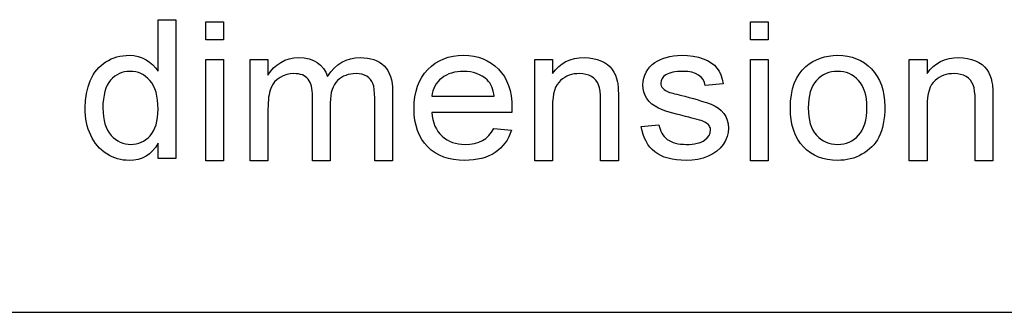
# Model space of a CAD drawing. Units: millimetres. Extents: x 311 to 588, y 267 to 458.
# Drawn here: x 556 to 573, y 302 to 307 of the extents above; entities that cross this region are included whole.
import ezdxf

# ---------------------------------------------------------------- set-up
doc = ezdxf.new("R2010")
doc.units = ezdxf.units.MM

msp = doc.modelspace()

# ---------------------------------------------------------------- linework, layer by layer
at = {"color": 7, "linetype": 'Continuous'}
msp.add_line((498.159, 301.798), (587.904, 301.798), dxfattribs=at)
at = {"color": 7, "linetype": 'Continuous', "flags": 128}
for points in [[(558.269, 304.389), (558.269, 304.648), (558.269, 304.648), (558.225, 304.58), (558.177, 304.522), (558.123, 304.472), (558.065, 304.431), (558.002, 304.399), (557.934, 304.377), (557.861, 304.364), (557.783, 304.359), (557.783, 304.359), (557.732, 304.361), (557.681, 304.366), (557.632, 304.375), (557.584, 304.387), (557.537, 304.403), (557.491, 304.422), (557.446, 304.445), (557.402, 304.471), (557.359, 304.5), (557.319, 304.532), (557.282, 304.567), (557.248, 304.605), (557.215, 304.645), (557.185, 304.688), (557.157, 304.734), (557.132, 304.783), (557.11, 304.834), (557.09, 304.887), (557.074, 304.942), (557.061, 304.998), (557.05, 305.057), (557.043, 305.118), (557.038, 305.18), (557.037, 305.244), (557.037, 305.244), (557.042, 305.368), (557.059, 305.486), (557.086, 305.598), (557.125, 305.704), (557.148, 305.755), (557.174, 305.802), (557.203, 305.846), (557.235, 305.887), (557.269, 305.925), (557.306, 305.96), (557.346, 305.992), (557.389, 306.021), (557.433, 306.047), (557.479, 306.07), (557.527, 306.088), (557.575, 306.104), (557.625, 306.116), (557.676, 306.125), (557.729, 306.13), (557.782, 306.132), (557.782, 306.132), (557.86, 306.127), (557.933, 306.113), (558.001, 306.09), (558.066, 306.058), (558.125, 306.018), (558.179, 305.973), (558.227, 305.923), (558.269, 305.867), (558.269, 305.867), (558.269, 306.732), (558.269, 306.732), (558.569, 306.732), (558.569, 306.732), (558.569, 304.389), (558.569, 304.389), (558.269, 304.389)], [(558.269, 304.389), (558.269, 304.648), (558.269, 304.648), (558.225, 304.58), (558.177, 304.522), (558.123, 304.472), (558.065, 304.431), (558.002, 304.399), (557.934, 304.377), (557.861, 304.364), (557.783, 304.359), (557.783, 304.359), (557.732, 304.361), (557.681, 304.366), (557.632, 304.375), (557.584, 304.387), (557.537, 304.403), (557.491, 304.422), (557.446, 304.445), (557.402, 304.471), (557.359, 304.5), (557.319, 304.532), (557.282, 304.567), (557.248, 304.605), (557.215, 304.645), (557.185, 304.688), (557.157, 304.734), (557.132, 304.783), (557.11, 304.834), (557.09, 304.887), (557.074, 304.942), (557.061, 304.998), (557.05, 305.057), (557.043, 305.118), (557.038, 305.18), (557.037, 305.244), (557.037, 305.244), (557.042, 305.368), (557.059, 305.486), (557.086, 305.598), (557.125, 305.704), (557.148, 305.755), (557.174, 305.802), (557.203, 305.846), (557.235, 305.887), (557.269, 305.925), (557.306, 305.96), (557.346, 305.992), (557.389, 306.021), (557.433, 306.047), (557.479, 306.07), (557.527, 306.088), (557.575, 306.104), (557.625, 306.116), (557.676, 306.125), (557.729, 306.13), (557.782, 306.132), (557.782, 306.132), (557.86, 306.127), (557.933, 306.113), (558.001, 306.09), (558.066, 306.058), (558.125, 306.018), (558.179, 305.973), (558.227, 305.923), (558.269, 305.867), (558.269, 305.867), (558.269, 306.732), (558.269, 306.732), (558.569, 306.732), (558.569, 306.732), (558.569, 304.389), (558.569, 304.389), (558.269, 304.389)], [(559.073, 306.394), (559.074, 306.695), (559.074, 306.695), (559.374, 306.695), (559.374, 306.695), (559.374, 306.394), (559.374, 306.394), (559.074, 306.394)], [(559.073, 306.394), (559.074, 306.695), (559.074, 306.695), (559.374, 306.695), (559.374, 306.695), (559.374, 306.394), (559.374, 306.394), (559.074, 306.394)], [(568.265, 306.394), (568.265, 306.695), (568.265, 306.695), (568.566, 306.695), (568.566, 306.695), (568.566, 306.394), (568.566, 306.394), (568.265, 306.394)], [(568.265, 306.394), (568.265, 306.695), (568.265, 306.695), (568.566, 306.695), (568.566, 306.695), (568.566, 306.394), (568.566, 306.394), (568.265, 306.394)], [(563.937, 304.9), (564.232, 304.87), (564.232, 304.87), (564.212, 304.811), (564.187, 304.755), (564.159, 304.703), (564.127, 304.654), (564.09, 304.609), (564.05, 304.567), (564.005, 304.528), (563.957, 304.493), (563.905, 304.461), (563.85, 304.434), (563.791, 304.411), (563.729, 304.392), (563.662, 304.378), (563.593, 304.368), (563.52, 304.361), (563.444, 304.359), (563.444, 304.359), (563.348, 304.363), (563.257, 304.374), (563.171, 304.391), (563.091, 304.416), (563.016, 304.449), (562.945, 304.488), (562.88, 304.535), (562.82, 304.588), (562.766, 304.648), (562.719, 304.714), (562.679, 304.786), (562.647, 304.863), (562.622, 304.947), (562.604, 305.035), (562.593, 305.13), (562.589, 305.231), (562.589, 305.231), (562.593, 305.335), (562.604, 305.433), (562.622, 305.525), (562.648, 305.611), (562.68, 305.691), (562.72, 305.765), (562.768, 305.833), (562.822, 305.895), (562.883, 305.95), (562.947, 305.999), (563.016, 306.039), (563.09, 306.072), (563.167, 306.098), (563.249, 306.117), (563.336, 306.128), (563.426, 306.132), (563.426, 306.132), (563.514, 306.128), (563.598, 306.117), (563.677, 306.099), (563.753, 306.074), (563.824, 306.041), (563.891, 306.001), (563.954, 305.954), (564.013, 305.9), (564.067, 305.839), (564.113, 305.772), (564.152, 305.699), (564.185, 305.621), (564.21, 305.536), (564.227, 305.446), (564.238, 305.35), (564.242, 305.247), (564.242, 305.247), (564.241, 305.215), (564.24, 305.17), (564.24, 305.17), (562.89, 305.17), (562.89, 305.17), (562.896, 305.107), (562.907, 305.047), (562.922, 304.991), (562.941, 304.939), (562.965, 304.89), (562.993, 304.846), (563.025, 304.805), (563.062, 304.769), (563.102, 304.736), (563.145, 304.708), (563.189, 304.684), (563.237, 304.664), (563.286, 304.649), (563.338, 304.638), (563.392, 304.632), (563.449, 304.629), (563.449, 304.629), (563.532, 304.634), (563.609, 304.645), (563.68, 304.666), (563.744, 304.694), (563.802, 304.731), (563.853, 304.778), (563.898, 304.834), (563.937, 304.9)], [(563.937, 304.9), (564.232, 304.87), (564.232, 304.87), (564.212, 304.811), (564.187, 304.755), (564.159, 304.703), (564.127, 304.654), (564.09, 304.609), (564.05, 304.567), (564.005, 304.528), (563.957, 304.493), (563.905, 304.461), (563.85, 304.434), (563.791, 304.411), (563.729, 304.392), (563.662, 304.378), (563.593, 304.368), (563.52, 304.361), (563.444, 304.359), (563.444, 304.359), (563.348, 304.363), (563.257, 304.374), (563.171, 304.391), (563.091, 304.416), (563.016, 304.449), (562.945, 304.488), (562.88, 304.535), (562.82, 304.588), (562.766, 304.648), (562.719, 304.714), (562.679, 304.786), (562.647, 304.863), (562.622, 304.947), (562.604, 305.035), (562.593, 305.13), (562.589, 305.231), (562.589, 305.231), (562.593, 305.335), (562.604, 305.433), (562.622, 305.525), (562.648, 305.611), (562.68, 305.691), (562.72, 305.765), (562.768, 305.833), (562.822, 305.895), (562.883, 305.95), (562.947, 305.999), (563.016, 306.039), (563.09, 306.072), (563.167, 306.098), (563.249, 306.117), (563.336, 306.128), (563.426, 306.132), (563.426, 306.132), (563.514, 306.128), (563.598, 306.117), (563.677, 306.099), (563.753, 306.074), (563.824, 306.041), (563.891, 306.001), (563.954, 305.954), (564.013, 305.9), (564.067, 305.839), (564.113, 305.772), (564.152, 305.699), (564.185, 305.621), (564.21, 305.536), (564.227, 305.446), (564.238, 305.35), (564.242, 305.247), (564.242, 305.247), (564.241, 305.215), (564.24, 305.17), (564.24, 305.17), (562.89, 305.17), (562.89, 305.17), (562.896, 305.107), (562.907, 305.047), (562.922, 304.991), (562.941, 304.939), (562.965, 304.89), (562.993, 304.846), (563.025, 304.805), (563.062, 304.769), (563.102, 304.736), (563.145, 304.708), (563.189, 304.684), (563.237, 304.664), (563.286, 304.649), (563.338, 304.638), (563.392, 304.632), (563.449, 304.629), (563.449, 304.629), (563.532, 304.634), (563.609, 304.645), (563.68, 304.666), (563.744, 304.694), (563.802, 304.731), (563.853, 304.778), (563.898, 304.834), (563.937, 304.9)], [(566.422, 304.93), (566.723, 304.96), (566.723, 304.96), (566.73, 304.921), (566.741, 304.884), (566.754, 304.851), (566.771, 304.819), (566.789, 304.789), (566.811, 304.762), (566.836, 304.737), (566.863, 304.714), (566.893, 304.695), (566.926, 304.677), (566.962, 304.663), (567.001, 304.651), (567.042, 304.641), (567.087, 304.635), (567.134, 304.631), (567.184, 304.629), (567.184, 304.629), (567.234, 304.63), (567.282, 304.634), (567.325, 304.64), (567.366, 304.648), (567.402, 304.658), (567.436, 304.67), (567.466, 304.685), (567.493, 304.702), (567.537, 304.74), (567.569, 304.782), (567.588, 304.826), (567.594, 304.873), (567.594, 304.873), (567.592, 304.895), (567.587, 304.915), (567.578, 304.934), (567.567, 304.951), (567.551, 304.968), (567.532, 304.984), (567.51, 304.998), (567.485, 305.012), (567.485, 305.012), (567.463, 305.02), (567.436, 305.03), (567.404, 305.04), (567.368, 305.051), (567.325, 305.062), (567.278, 305.074), (567.226, 305.086), (567.169, 305.099), (567.169, 305.099), (567.092, 305.12), (567.02, 305.139), (566.955, 305.157), (566.895, 305.175), (566.841, 305.192), (566.794, 305.209), (566.752, 305.225), (566.717, 305.24), (566.656, 305.272), (566.603, 305.31), (566.557, 305.354), (566.519, 305.404), (566.49, 305.457), (566.469, 305.514), (566.457, 305.573), (566.452, 305.635), (566.452, 305.635), (566.456, 305.691), (566.466, 305.746), (566.483, 305.798), (566.506, 305.848), (566.536, 305.895), (566.571, 305.938), (566.61, 305.977), (566.654, 306.011), (566.654, 306.011), (566.692, 306.035), (566.736, 306.058), (566.787, 306.078), (566.844, 306.096), (566.906, 306.112), (566.97, 306.123), (567.035, 306.129), (567.103, 306.132), (567.103, 306.132), (567.204, 306.128), (567.299, 306.117), (567.387, 306.099), (567.469, 306.073), (567.542, 306.042), (567.605, 306.005), (567.658, 305.963), (567.701, 305.916), (567.736, 305.863), (567.764, 305.8), (567.787, 305.73), (567.804, 305.651), (567.804, 305.651), (567.504, 305.621), (567.504, 305.621), (567.489, 305.674), (567.466, 305.722), (567.433, 305.763), (567.391, 305.797), (567.339, 305.825), (567.278, 305.845), (567.207, 305.857), (567.127, 305.861), (567.127, 305.861), (567.078, 305.86), (567.033, 305.857), (566.992, 305.853), (566.954, 305.847), (566.92, 305.838), (566.889, 305.828), (566.862, 305.816), (566.839, 305.802), (566.801, 305.772), (566.774, 305.739), (566.758, 305.703), (566.753, 305.665), (566.753, 305.665), (566.755, 305.641), (566.762, 305.618), (566.773, 305.596), (566.788, 305.576), (566.788, 305.576), (566.809, 305.556), (566.834, 305.538), (566.865, 305.522), (566.901, 305.507), (566.901, 305.507), (566.914, 305.503), (566.933, 305.498), (566.958, 305.491), (566.987, 305.484), (567.022, 305.475), (567.063, 305.465), (567.108, 305.454), (567.159, 305.442), (567.159, 305.442), (567.234, 305.421), (567.303, 305.402), (567.367, 305.384), (567.426, 305.366), (567.479, 305.35), (567.526, 305.335), (567.568, 305.32), (567.605, 305.306), (567.669, 305.277), (567.726, 305.242), (567.775, 305.2), (567.817, 305.153), (567.851, 305.1), (567.875, 305.04), (567.89, 304.975), (567.894, 304.904), (567.894, 304.904), (567.889, 304.832), (567.872, 304.762), (567.845, 304.694), (567.807, 304.629), (567.758, 304.568), (567.7, 304.514), (567.632, 304.468), (567.554, 304.43), (567.469, 304.399), (567.378, 304.377), (567.282, 304.363), (567.18, 304.359), (567.18, 304.359), (567.096, 304.361), (567.018, 304.368), (566.944, 304.379), (566.876, 304.395), (566.812, 304.415), (566.754, 304.44), (566.701, 304.469), (566.653, 304.503), (566.61, 304.541), (566.571, 304.583), (566.536, 304.63), (566.505, 304.682), (566.478, 304.737), (566.456, 304.797), (566.437, 304.861), (566.422, 304.93)], [(566.422, 304.93), (566.723, 304.96), (566.723, 304.96), (566.73, 304.921), (566.741, 304.884), (566.754, 304.851), (566.771, 304.819), (566.789, 304.789), (566.811, 304.762), (566.836, 304.737), (566.863, 304.714), (566.893, 304.695), (566.926, 304.677), (566.962, 304.663), (567.001, 304.651), (567.042, 304.641), (567.087, 304.635), (567.134, 304.631), (567.184, 304.629), (567.184, 304.629), (567.234, 304.63), (567.282, 304.634), (567.325, 304.64), (567.366, 304.648), (567.402, 304.658), (567.436, 304.67), (567.466, 304.685), (567.493, 304.702), (567.537, 304.74), (567.569, 304.782), (567.588, 304.826), (567.594, 304.873), (567.594, 304.873), (567.592, 304.895), (567.587, 304.915), (567.578, 304.934), (567.567, 304.951), (567.551, 304.968), (567.532, 304.984), (567.51, 304.998), (567.485, 305.012), (567.485, 305.012), (567.463, 305.02), (567.436, 305.03), (567.404, 305.04), (567.368, 305.051), (567.325, 305.062), (567.278, 305.074), (567.226, 305.086), (567.169, 305.099), (567.169, 305.099), (567.092, 305.12), (567.02, 305.139), (566.955, 305.157), (566.895, 305.175), (566.841, 305.192), (566.794, 305.209), (566.752, 305.225), (566.717, 305.24), (566.656, 305.272), (566.603, 305.31), (566.557, 305.354), (566.519, 305.404), (566.49, 305.457), (566.469, 305.514), (566.457, 305.573), (566.452, 305.635), (566.452, 305.635), (566.456, 305.691), (566.466, 305.746), (566.483, 305.798), (566.506, 305.848), (566.536, 305.895), (566.571, 305.938), (566.61, 305.977), (566.654, 306.011), (566.654, 306.011), (566.692, 306.035), (566.736, 306.058), (566.787, 306.078), (566.844, 306.096), (566.906, 306.112), (566.97, 306.123), (567.035, 306.129), (567.103, 306.132), (567.103, 306.132), (567.204, 306.128), (567.299, 306.117), (567.387, 306.099), (567.469, 306.073), (567.542, 306.042), (567.605, 306.005), (567.658, 305.963), (567.701, 305.916), (567.736, 305.863), (567.764, 305.8), (567.787, 305.73), (567.804, 305.651), (567.804, 305.651), (567.504, 305.621), (567.504, 305.621), (567.489, 305.674), (567.466, 305.722), (567.433, 305.763), (567.391, 305.797), (567.339, 305.825), (567.278, 305.845), (567.207, 305.857), (567.127, 305.861), (567.127, 305.861), (567.078, 305.86), (567.033, 305.857), (566.992, 305.853), (566.954, 305.847), (566.92, 305.838), (566.889, 305.828), (566.862, 305.816), (566.839, 305.802), (566.801, 305.772), (566.774, 305.739), (566.758, 305.703), (566.753, 305.665), (566.753, 305.665), (566.755, 305.641), (566.762, 305.618), (566.773, 305.596), (566.788, 305.576), (566.788, 305.576), (566.809, 305.556), (566.834, 305.538), (566.865, 305.522), (566.901, 305.507), (566.901, 305.507), (566.914, 305.503), (566.933, 305.498), (566.958, 305.491), (566.987, 305.484), (567.022, 305.475), (567.063, 305.465), (567.108, 305.454), (567.159, 305.442), (567.159, 305.442), (567.234, 305.421), (567.303, 305.402), (567.367, 305.384), (567.426, 305.366), (567.479, 305.35), (567.526, 305.335), (567.568, 305.32), (567.605, 305.306), (567.669, 305.277), (567.726, 305.242), (567.775, 305.2), (567.817, 305.153), (567.851, 305.1), (567.875, 305.04), (567.89, 304.975), (567.894, 304.904), (567.894, 304.904), (567.889, 304.832), (567.872, 304.762), (567.845, 304.694), (567.807, 304.629), (567.758, 304.568), (567.7, 304.514), (567.632, 304.468), (567.554, 304.43), (567.469, 304.399), (567.378, 304.377), (567.282, 304.363), (567.18, 304.359), (567.18, 304.359), (567.096, 304.361), (567.018, 304.368), (566.944, 304.379), (566.876, 304.395), (566.812, 304.415), (566.754, 304.44), (566.701, 304.469), (566.653, 304.503), (566.61, 304.541), (566.571, 304.583), (566.536, 304.63), (566.505, 304.682), (566.478, 304.737), (566.456, 304.797), (566.437, 304.861), (566.422, 304.93)], [(568.941, 305.245), (568.945, 305.359), (568.957, 305.465), (568.978, 305.565), (569.006, 305.656), (569.043, 305.739), (569.088, 305.815), (569.142, 305.883), (569.203, 305.943), (569.203, 305.943), (569.259, 305.987), (569.319, 306.025), (569.381, 306.058), (569.446, 306.085), (569.515, 306.105), (569.586, 306.12), (569.66, 306.129), (569.738, 306.132), (569.738, 306.132), (569.823, 306.128), (569.905, 306.117), (569.982, 306.099), (570.056, 306.074), (570.126, 306.042), (570.191, 306.003), (570.253, 305.956), (570.31, 305.902), (570.363, 305.842), (570.408, 305.777), (570.446, 305.706), (570.478, 305.63), (570.501, 305.548), (570.519, 305.46), (570.53, 305.367), (570.533, 305.269), (570.533, 305.269), (570.532, 305.189), (570.527, 305.114), (570.519, 305.043), (570.509, 304.977), (570.494, 304.915), (570.478, 304.857), (570.457, 304.804), (570.434, 304.754), (570.409, 304.709), (570.38, 304.666), (570.348, 304.625), (570.314, 304.588), (570.277, 304.552), (570.237, 304.52), (570.194, 304.49), (570.148, 304.463), (570.101, 304.438), (570.052, 304.417), (570.003, 304.399), (569.952, 304.385), (569.9, 304.374), (569.847, 304.366), (569.793, 304.361), (569.738, 304.359), (569.738, 304.359), (569.65, 304.363), (569.568, 304.373), (569.489, 304.391), (569.415, 304.416), (569.345, 304.448), (569.279, 304.487), (569.218, 304.534), (569.16, 304.587), (569.109, 304.647), (569.064, 304.714), (569.027, 304.787), (568.996, 304.866), (568.972, 304.951), (568.954, 305.043), (568.944, 305.141), (568.941, 305.245)], [(568.941, 305.245), (568.945, 305.359), (568.957, 305.465), (568.978, 305.565), (569.006, 305.656), (569.043, 305.739), (569.088, 305.815), (569.142, 305.883), (569.203, 305.943), (569.203, 305.943), (569.259, 305.987), (569.319, 306.025), (569.381, 306.058), (569.446, 306.085), (569.515, 306.105), (569.586, 306.12), (569.66, 306.129), (569.738, 306.132), (569.738, 306.132), (569.823, 306.128), (569.905, 306.117), (569.982, 306.099), (570.056, 306.074), (570.126, 306.042), (570.191, 306.003), (570.253, 305.956), (570.31, 305.902), (570.363, 305.842), (570.408, 305.777), (570.446, 305.706), (570.478, 305.63), (570.501, 305.548), (570.519, 305.46), (570.53, 305.367), (570.533, 305.269), (570.533, 305.269), (570.532, 305.189), (570.527, 305.114), (570.519, 305.043), (570.509, 304.977), (570.494, 304.915), (570.478, 304.857), (570.457, 304.804), (570.434, 304.754), (570.409, 304.709), (570.38, 304.666), (570.348, 304.625), (570.314, 304.588), (570.277, 304.552), (570.237, 304.52), (570.194, 304.49), (570.148, 304.463), (570.101, 304.438), (570.052, 304.417), (570.003, 304.399), (569.952, 304.385), (569.9, 304.374), (569.847, 304.366), (569.793, 304.361), (569.738, 304.359), (569.738, 304.359), (569.65, 304.363), (569.568, 304.373), (569.489, 304.391), (569.415, 304.416), (569.345, 304.448), (569.279, 304.487), (569.218, 304.534), (569.16, 304.587), (569.109, 304.647), (569.064, 304.714), (569.027, 304.787), (568.996, 304.866), (568.972, 304.951), (568.954, 305.043), (568.944, 305.141), (568.941, 305.245)], [(559.073, 304.352), (559.074, 306.064), (559.074, 306.064), (559.374, 306.064), (559.374, 306.064), (559.374, 304.352), (559.374, 304.352), (559.074, 304.352)], [(559.073, 304.352), (559.074, 306.064), (559.074, 306.064), (559.374, 306.064), (559.374, 306.064), (559.374, 304.352), (559.374, 304.352), (559.074, 304.352)], [(559.823, 304.352), (559.823, 306.064), (559.823, 306.064), (560.123, 306.064), (560.123, 306.064), (560.123, 305.797), (560.123, 305.797), (560.167, 305.861), (560.217, 305.918), (560.274, 305.968), (560.338, 306.012), (560.407, 306.048), (560.481, 306.074), (560.56, 306.089), (560.643, 306.094), (560.643, 306.094), (560.734, 306.089), (560.816, 306.073), (560.89, 306.047), (560.955, 306.01), (561.012, 305.964), (561.059, 305.91), (561.098, 305.847), (561.128, 305.776), (561.128, 305.776), (561.182, 305.851), (561.241, 305.915), (561.304, 305.97), (561.37, 306.015), (561.441, 306.049), (561.516, 306.074), (561.594, 306.089), (561.677, 306.094), (561.677, 306.094), (561.741, 306.092), (561.802, 306.085), (561.858, 306.074), (561.911, 306.059), (561.96, 306.039), (562.005, 306.015), (562.046, 305.987), (562.084, 305.954), (562.117, 305.916), (562.146, 305.874), (562.171, 305.827), (562.19, 305.775), (562.206, 305.719), (562.217, 305.658), (562.224, 305.592), (562.226, 305.521), (562.226, 305.521), (562.226, 304.352), (562.226, 304.352), (561.925, 304.352), (561.925, 304.352), (561.925, 305.411), (561.925, 305.411), (561.924, 305.49), (561.918, 305.558), (561.909, 305.613), (561.896, 305.657), (561.879, 305.692), (561.855, 305.725), (561.826, 305.753), (561.79, 305.778), (561.75, 305.798), (561.706, 305.812), (561.66, 305.821), (561.61, 305.824), (561.61, 305.824), (561.564, 305.822), (561.52, 305.816), (561.478, 305.807), (561.438, 305.794), (561.4, 305.778), (561.364, 305.757), (561.33, 305.734), (561.298, 305.706), (561.269, 305.674), (561.244, 305.638), (561.223, 305.597), (561.205, 305.553), (561.192, 305.503), (561.182, 305.45), (561.176, 305.391), (561.174, 305.328), (561.174, 305.328), (561.174, 304.352), (561.174, 304.352), (560.874, 304.352), (560.874, 304.352), (560.874, 305.444), (560.874, 305.444), (560.873, 305.49), (560.869, 305.533), (560.864, 305.573), (560.856, 305.61), (560.845, 305.644), (560.833, 305.675), (560.818, 305.703), (560.801, 305.728), (560.781, 305.751), (560.759, 305.77), (560.733, 305.787), (560.704, 305.8), (560.673, 305.81), (560.638, 305.818), (560.601, 305.822), (560.561, 305.824), (560.561, 305.824), (560.499, 305.82), (560.439, 305.808), (560.382, 305.788), (560.327, 305.76), (560.277, 305.725), (560.235, 305.682), (560.199, 305.632), (560.171, 305.575), (560.16, 305.543), (560.15, 305.507), (560.142, 305.468), (560.135, 305.427), (560.13, 305.381), (560.126, 305.332), (560.124, 305.28), (560.123, 305.224), (560.123, 305.224), (560.123, 304.352), (560.123, 304.352), (559.823, 304.352)], [(559.823, 304.352), (559.823, 306.064), (559.823, 306.064), (560.123, 306.064), (560.123, 306.064), (560.123, 305.797), (560.123, 305.797), (560.167, 305.861), (560.217, 305.918), (560.274, 305.968), (560.338, 306.012), (560.407, 306.048), (560.481, 306.074), (560.56, 306.089), (560.643, 306.094), (560.643, 306.094), (560.734, 306.089), (560.816, 306.073), (560.89, 306.047), (560.955, 306.01), (561.012, 305.964), (561.059, 305.91), (561.098, 305.847), (561.128, 305.776), (561.128, 305.776), (561.182, 305.851), (561.241, 305.915), (561.304, 305.97), (561.37, 306.015), (561.441, 306.049), (561.516, 306.074), (561.594, 306.089), (561.677, 306.094), (561.677, 306.094), (561.741, 306.092), (561.802, 306.085), (561.858, 306.074), (561.911, 306.059), (561.96, 306.039), (562.005, 306.015), (562.046, 305.987), (562.084, 305.954), (562.117, 305.916), (562.146, 305.874), (562.171, 305.827), (562.19, 305.775), (562.206, 305.719), (562.217, 305.658), (562.224, 305.592), (562.226, 305.521), (562.226, 305.521), (562.226, 304.352), (562.226, 304.352), (561.925, 304.352), (561.925, 304.352), (561.925, 305.411), (561.925, 305.411), (561.924, 305.49), (561.918, 305.558), (561.909, 305.613), (561.896, 305.657), (561.879, 305.692), (561.855, 305.725), (561.826, 305.753), (561.79, 305.778), (561.75, 305.798), (561.706, 305.812), (561.66, 305.821), (561.61, 305.824), (561.61, 305.824), (561.564, 305.822), (561.52, 305.816), (561.478, 305.807), (561.438, 305.794), (561.4, 305.778), (561.364, 305.757), (561.33, 305.734), (561.298, 305.706), (561.269, 305.674), (561.244, 305.638), (561.223, 305.597), (561.205, 305.553), (561.192, 305.503), (561.182, 305.45), (561.176, 305.391), (561.174, 305.328), (561.174, 305.328), (561.174, 304.352), (561.174, 304.352), (560.874, 304.352), (560.874, 304.352), (560.874, 305.444), (560.874, 305.444), (560.873, 305.49), (560.869, 305.533), (560.864, 305.573), (560.856, 305.61), (560.845, 305.644), (560.833, 305.675), (560.818, 305.703), (560.801, 305.728), (560.781, 305.751), (560.759, 305.77), (560.733, 305.787), (560.704, 305.8), (560.673, 305.81), (560.638, 305.818), (560.601, 305.822), (560.561, 305.824), (560.561, 305.824), (560.499, 305.82), (560.439, 305.808), (560.382, 305.788), (560.327, 305.76), (560.277, 305.725), (560.235, 305.682), (560.199, 305.632), (560.171, 305.575), (560.16, 305.543), (560.15, 305.507), (560.142, 305.468), (560.135, 305.427), (560.13, 305.381), (560.126, 305.332), (560.124, 305.28), (560.123, 305.224), (560.123, 305.224), (560.123, 304.352), (560.123, 304.352), (559.823, 304.352)], [(564.626, 304.352), (564.626, 306.064), (564.626, 306.064), (564.926, 306.064), (564.926, 306.064), (564.926, 305.825), (564.926, 305.825), (564.975, 305.888), (565.03, 305.943), (565.089, 305.989), (565.153, 306.027), (565.223, 306.056), (565.298, 306.077), (565.377, 306.09), (565.462, 306.094), (565.462, 306.094), (565.537, 306.091), (565.608, 306.08), (565.677, 306.063), (565.742, 306.039), (565.802, 306.009), (565.854, 305.975), (565.898, 305.936), (565.933, 305.893), (565.962, 305.846), (565.987, 305.795), (566.007, 305.74), (566.022, 305.68), (566.022, 305.68), (566.026, 305.658), (566.029, 305.633), (566.032, 305.603), (566.034, 305.57), (566.036, 305.533), (566.037, 305.492), (566.037, 305.448), (566.038, 305.399), (566.038, 305.399), (566.038, 304.352), (566.038, 304.352), (565.738, 304.352), (565.738, 304.352), (565.738, 305.374), (565.738, 305.374), (565.736, 305.456), (565.729, 305.526), (565.719, 305.586), (565.704, 305.635), (565.684, 305.675), (565.657, 305.712), (565.623, 305.744), (565.584, 305.772), (565.538, 305.795), (565.49, 305.811), (565.438, 305.82), (565.381, 305.824), (565.381, 305.824), (565.336, 305.822), (565.292, 305.817), (565.249, 305.807), (565.208, 305.795), (565.169, 305.779), (565.132, 305.759), (565.095, 305.735), (565.061, 305.708), (565.03, 305.676), (565.002, 305.637), (564.979, 305.592), (564.96, 305.541), (564.945, 305.483), (564.935, 305.418), (564.928, 305.347), (564.926, 305.27), (564.926, 305.27), (564.926, 304.352), (564.926, 304.352), (564.626, 304.352)], [(564.626, 304.352), (564.626, 306.064), (564.626, 306.064), (564.926, 306.064), (564.926, 306.064), (564.926, 305.825), (564.926, 305.825), (564.975, 305.888), (565.03, 305.943), (565.089, 305.989), (565.153, 306.027), (565.223, 306.056), (565.298, 306.077), (565.377, 306.09), (565.462, 306.094), (565.462, 306.094), (565.537, 306.091), (565.608, 306.08), (565.677, 306.063), (565.742, 306.039), (565.802, 306.009), (565.854, 305.975), (565.898, 305.936), (565.933, 305.893), (565.962, 305.846), (565.987, 305.795), (566.007, 305.74), (566.022, 305.68), (566.022, 305.68), (566.026, 305.658), (566.029, 305.633), (566.032, 305.603), (566.034, 305.57), (566.036, 305.533), (566.037, 305.492), (566.037, 305.448), (566.038, 305.399), (566.038, 305.399), (566.038, 304.352), (566.038, 304.352), (565.738, 304.352), (565.738, 304.352), (565.738, 305.374), (565.738, 305.374), (565.736, 305.456), (565.729, 305.526), (565.719, 305.586), (565.704, 305.635), (565.684, 305.675), (565.657, 305.712), (565.623, 305.744), (565.584, 305.772), (565.538, 305.795), (565.49, 305.811), (565.438, 305.82), (565.381, 305.824), (565.381, 305.824), (565.336, 305.822), (565.292, 305.817), (565.249, 305.807), (565.208, 305.795), (565.169, 305.779), (565.132, 305.759), (565.095, 305.735), (565.061, 305.708), (565.03, 305.676), (565.002, 305.637), (564.979, 305.592), (564.96, 305.541), (564.945, 305.483), (564.935, 305.418), (564.928, 305.347), (564.926, 305.27), (564.926, 305.27), (564.926, 304.352), (564.926, 304.352), (564.626, 304.352)], [(568.265, 304.352), (568.265, 306.064), (568.265, 306.064), (568.566, 306.064), (568.566, 306.064), (568.566, 304.352), (568.566, 304.352), (568.265, 304.352)], [(568.265, 304.352), (568.265, 306.064), (568.265, 306.064), (568.566, 306.064), (568.566, 306.064), (568.566, 304.352), (568.566, 304.352), (568.265, 304.352)], [(570.947, 304.352), (570.947, 306.064), (570.947, 306.064), (571.247, 306.064), (571.247, 306.064), (571.247, 305.825), (571.247, 305.825), (571.296, 305.888), (571.351, 305.943), (571.41, 305.989), (571.474, 306.027), (571.544, 306.056), (571.619, 306.077), (571.699, 306.09), (571.784, 306.094), (571.784, 306.094), (571.858, 306.091), (571.929, 306.08), (571.998, 306.063), (572.063, 306.039), (572.123, 306.009), (572.175, 305.975), (572.219, 305.936), (572.254, 305.893), (572.283, 305.846), (572.308, 305.795), (572.328, 305.74), (572.343, 305.68), (572.343, 305.68), (572.347, 305.658), (572.35, 305.633), (572.353, 305.603), (572.355, 305.57), (572.357, 305.533), (572.358, 305.492), (572.359, 305.448), (572.359, 305.399), (572.359, 305.399), (572.359, 304.352), (572.359, 304.352), (572.059, 304.352), (572.059, 304.352), (572.059, 305.374), (572.059, 305.374), (572.057, 305.456), (572.05, 305.526), (572.04, 305.586), (572.025, 305.635), (572.005, 305.675), (571.978, 305.712), (571.945, 305.744), (571.905, 305.772), (571.86, 305.795), (571.811, 305.811), (571.759, 305.82), (571.702, 305.824), (571.702, 305.824), (571.657, 305.822), (571.613, 305.817), (571.57, 305.807), (571.53, 305.795), (571.49, 305.779), (571.453, 305.759), (571.416, 305.735), (571.382, 305.708), (571.351, 305.676), (571.323, 305.637), (571.3, 305.592), (571.281, 305.541), (571.266, 305.483), (571.256, 305.418), (571.249, 305.347), (571.247, 305.27), (571.247, 305.27), (571.247, 304.352), (571.247, 304.352), (570.947, 304.352)], [(570.947, 304.352), (570.947, 306.064), (570.947, 306.064), (571.247, 306.064), (571.247, 306.064), (571.247, 305.825), (571.247, 305.825), (571.296, 305.888), (571.351, 305.943), (571.41, 305.989), (571.474, 306.027), (571.544, 306.056), (571.619, 306.077), (571.699, 306.09), (571.784, 306.094), (571.784, 306.094), (571.858, 306.091), (571.929, 306.08), (571.998, 306.063), (572.063, 306.039), (572.123, 306.009), (572.175, 305.975), (572.219, 305.936), (572.254, 305.893), (572.283, 305.846), (572.308, 305.795), (572.328, 305.74), (572.343, 305.68), (572.343, 305.68), (572.347, 305.658), (572.35, 305.633), (572.353, 305.603), (572.355, 305.57), (572.357, 305.533), (572.358, 305.492), (572.359, 305.448), (572.359, 305.399), (572.359, 305.399), (572.359, 304.352), (572.359, 304.352), (572.059, 304.352), (572.059, 304.352), (572.059, 305.374), (572.059, 305.374), (572.057, 305.456), (572.05, 305.526), (572.04, 305.586), (572.025, 305.635), (572.005, 305.675), (571.978, 305.712), (571.945, 305.744), (571.905, 305.772), (571.86, 305.795), (571.811, 305.811), (571.759, 305.82), (571.702, 305.824), (571.702, 305.824), (571.657, 305.822), (571.613, 305.817), (571.57, 305.807), (571.53, 305.795), (571.49, 305.779), (571.453, 305.759), (571.416, 305.735), (571.382, 305.708), (571.351, 305.676), (571.323, 305.637), (571.3, 305.592), (571.281, 305.541), (571.266, 305.483), (571.256, 305.418), (571.249, 305.347), (571.247, 305.27), (571.247, 305.27), (571.247, 304.352), (571.247, 304.352), (570.947, 304.352)], [(557.337, 305.244), (557.34, 305.17), (557.346, 305.1), (557.357, 305.035), (557.372, 304.974), (557.392, 304.919), (557.416, 304.869), (557.444, 304.823), (557.477, 304.782), (557.513, 304.747), (557.55, 304.715), (557.589, 304.689), (557.63, 304.668), (557.672, 304.651), (557.716, 304.639), (557.761, 304.632), (557.808, 304.629), (557.808, 304.629), (557.855, 304.632), (557.9, 304.638), (557.944, 304.65), (557.985, 304.666), (558.025, 304.686), (558.063, 304.712), (558.1, 304.741), (558.134, 304.775), (558.166, 304.814), (558.193, 304.858), (558.216, 304.907), (558.235, 304.96), (558.25, 305.019), (558.26, 305.082), (558.267, 305.149), (558.269, 305.222), (558.269, 305.222), (558.266, 305.302), (558.26, 305.376), (558.249, 305.445), (558.234, 305.508), (558.215, 305.566), (558.192, 305.618), (558.163, 305.665), (558.131, 305.707), (558.096, 305.743), (558.059, 305.774), (558.02, 305.801), (557.979, 305.823), (557.936, 305.84), (557.891, 305.851), (557.844, 305.859), (557.795, 305.861), (557.795, 305.861), (557.747, 305.859), (557.701, 305.852), (557.657, 305.84), (557.616, 305.824), (557.576, 305.803), (557.538, 305.778), (557.502, 305.747), (557.468, 305.712), (557.438, 305.672), (557.411, 305.627), (557.388, 305.577), (557.37, 305.521), (557.356, 305.46), (557.345, 305.394), (557.339, 305.322), (557.337, 305.244)], [(557.337, 305.244), (557.34, 305.17), (557.346, 305.1), (557.357, 305.035), (557.372, 304.974), (557.392, 304.919), (557.416, 304.869), (557.444, 304.823), (557.477, 304.782), (557.513, 304.747), (557.55, 304.715), (557.589, 304.689), (557.63, 304.668), (557.672, 304.651), (557.716, 304.639), (557.761, 304.632), (557.808, 304.629), (557.808, 304.629), (557.855, 304.632), (557.9, 304.638), (557.944, 304.65), (557.985, 304.666), (558.025, 304.686), (558.063, 304.712), (558.1, 304.741), (558.134, 304.775), (558.166, 304.814), (558.193, 304.858), (558.216, 304.907), (558.235, 304.96), (558.25, 305.019), (558.26, 305.082), (558.267, 305.149), (558.269, 305.222), (558.269, 305.222), (558.266, 305.302), (558.26, 305.376), (558.249, 305.445), (558.234, 305.508), (558.215, 305.566), (558.192, 305.618), (558.163, 305.665), (558.131, 305.707), (558.096, 305.743), (558.059, 305.774), (558.02, 305.801), (557.979, 305.823), (557.936, 305.84), (557.891, 305.851), (557.844, 305.859), (557.795, 305.861), (557.795, 305.861), (557.747, 305.859), (557.701, 305.852), (557.657, 305.84), (557.616, 305.824), (557.576, 305.803), (557.538, 305.778), (557.502, 305.747), (557.468, 305.712), (557.438, 305.672), (557.411, 305.627), (557.388, 305.577), (557.37, 305.521), (557.356, 305.46), (557.345, 305.394), (557.339, 305.322), (557.337, 305.244)], [(562.89, 305.441), (563.941, 305.441), (563.941, 305.441), (563.935, 305.485), (563.926, 305.527), (563.914, 305.566), (563.9, 305.603), (563.884, 305.635), (563.866, 305.666), (563.844, 305.693), (563.821, 305.718), (563.821, 305.718), (563.781, 305.751), (563.739, 305.78), (563.693, 305.805), (563.645, 305.825), (563.595, 305.841), (563.541, 305.852), (563.484, 305.859), (563.425, 305.861), (563.425, 305.861), (563.371, 305.859), (563.32, 305.854), (563.27, 305.845), (563.223, 305.833), (563.177, 305.817), (563.135, 305.797), (563.094, 305.773), (563.055, 305.747), (563.02, 305.717), (562.989, 305.685), (562.962, 305.65), (562.939, 305.613), (562.921, 305.573), (562.906, 305.532), (562.896, 305.487), (562.89, 305.441)], [(562.89, 305.441), (563.941, 305.441), (563.941, 305.441), (563.935, 305.485), (563.926, 305.527), (563.914, 305.566), (563.9, 305.603), (563.884, 305.635), (563.866, 305.666), (563.844, 305.693), (563.821, 305.718), (563.821, 305.718), (563.781, 305.751), (563.739, 305.78), (563.693, 305.805), (563.645, 305.825), (563.595, 305.841), (563.541, 305.852), (563.484, 305.859), (563.425, 305.861), (563.425, 305.861), (563.371, 305.859), (563.32, 305.854), (563.27, 305.845), (563.223, 305.833), (563.177, 305.817), (563.135, 305.797), (563.094, 305.773), (563.055, 305.747), (563.02, 305.717), (562.989, 305.685), (562.962, 305.65), (562.939, 305.613), (562.921, 305.573), (562.906, 305.532), (562.896, 305.487), (562.89, 305.441)], [(569.241, 305.246), (569.244, 305.171), (569.25, 305.101), (569.261, 305.036), (569.276, 304.976), (569.296, 304.92), (569.32, 304.87), (569.349, 304.824), (569.382, 304.783), (569.419, 304.747), (569.457, 304.716), (569.498, 304.69), (569.542, 304.668), (569.587, 304.651), (569.635, 304.639), (569.685, 304.632), (569.738, 304.629), (569.738, 304.629), (569.79, 304.632), (569.84, 304.639), (569.887, 304.651), (569.933, 304.668), (569.975, 304.69), (570.016, 304.716), (570.055, 304.748), (570.091, 304.784), (570.125, 304.825), (570.153, 304.871), (570.177, 304.922), (570.197, 304.979), (570.213, 305.04), (570.224, 305.107), (570.23, 305.179), (570.233, 305.255), (570.233, 305.255), (570.23, 305.327), (570.224, 305.396), (570.212, 305.459), (570.197, 305.518), (570.177, 305.572), (570.153, 305.621), (570.124, 305.666), (570.09, 305.707), (570.054, 305.743), (570.015, 305.775), (569.974, 305.801), (569.931, 305.823), (569.886, 305.84), (569.839, 305.852), (569.789, 305.859), (569.738, 305.861), (569.738, 305.861), (569.685, 305.859), (569.635, 305.852), (569.587, 305.84), (569.542, 305.823), (569.498, 305.802), (569.457, 305.775), (569.419, 305.744), (569.382, 305.708), (569.349, 305.667), (569.32, 305.622), (569.296, 305.572), (569.276, 305.516), (569.261, 305.456), (569.25, 305.391), (569.244, 305.321), (569.241, 305.246)], [(569.241, 305.246), (569.244, 305.171), (569.25, 305.101), (569.261, 305.036), (569.276, 304.976), (569.296, 304.92), (569.32, 304.87), (569.349, 304.824), (569.382, 304.783), (569.419, 304.747), (569.457, 304.716), (569.498, 304.69), (569.542, 304.668), (569.587, 304.651), (569.635, 304.639), (569.685, 304.632), (569.738, 304.629), (569.738, 304.629), (569.79, 304.632), (569.84, 304.639), (569.887, 304.651), (569.933, 304.668), (569.975, 304.69), (570.016, 304.716), (570.055, 304.748), (570.091, 304.784), (570.125, 304.825), (570.153, 304.871), (570.177, 304.922), (570.197, 304.979), (570.213, 305.04), (570.224, 305.107), (570.23, 305.179), (570.233, 305.255), (570.233, 305.255), (570.23, 305.327), (570.224, 305.396), (570.212, 305.459), (570.197, 305.518), (570.177, 305.572), (570.153, 305.621), (570.124, 305.666), (570.09, 305.707), (570.054, 305.743), (570.015, 305.775), (569.974, 305.801), (569.931, 305.823), (569.886, 305.84), (569.839, 305.852), (569.789, 305.859), (569.738, 305.861), (569.738, 305.861), (569.685, 305.859), (569.635, 305.852), (569.587, 305.84), (569.542, 305.823), (569.498, 305.802), (569.457, 305.775), (569.419, 305.744), (569.382, 305.708), (569.349, 305.667), (569.32, 305.622), (569.296, 305.572), (569.276, 305.516), (569.261, 305.456), (569.25, 305.391), (569.244, 305.321), (569.241, 305.246)]]:
    msp.add_lwpolyline(points, dxfattribs=at)

doc.saveas('drawing.dxf')
